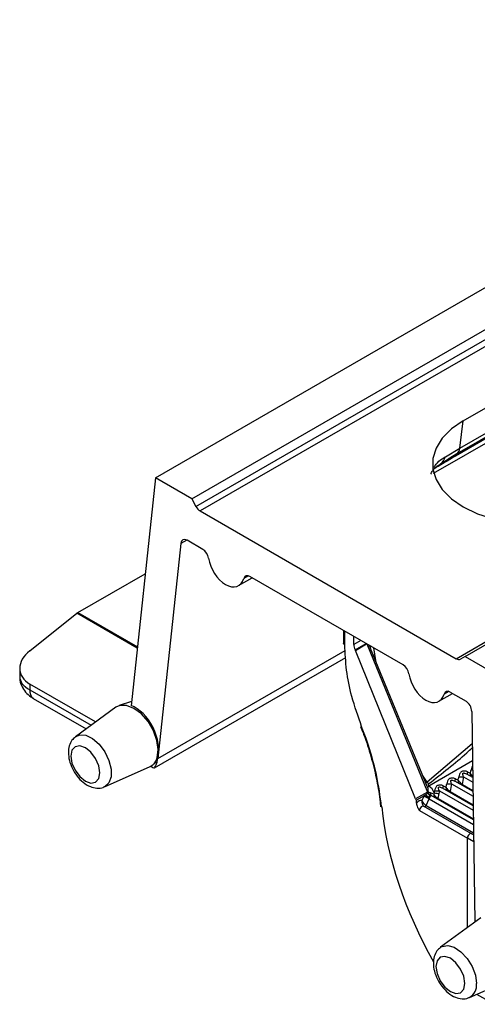
# Model space of a CAD drawing. Units: millimetres. Extents: x 150 to 4162, y 50 to 2920.
# Drawn here: x 3012 to 3066, y 1142 to 1257 of the extents above; entities that cross this region are included whole.
import ezdxf

# ---------------------------------------------------------------- set-up
doc = ezdxf.new("R2010")
doc.units = ezdxf.units.MM
doc.header["$LTSCALE"] = 10
doc.layers.get('0').update_dxf_attribs({"color": 1})
doc.layers.add('157012', color=7, linetype='Continuous')

# ---------------------------------------------------------------- blocks, each defined once
blk = doc.blocks.new('1115420-M_004_ISO_view')
for p, q in [((27.5, 487.09), (382.46, 692.01)), ((31.74, 484.64), (386.71, 689.56)), ((32.21, 483.76), (387.16, 688.67)), ((387.64, 688.13), (32.7, 483.23)), ((62.52, 466.01), (417.46, 670.92)), ((63.56, 466.27), (418.53, 671.19)), ((63.35, 493.74), (134.06, 534.56)), ((59.89, 487.63), (138.92, 533.26)), ((62.93, 490.53), (133.64, 531.35)), ((133.15, 530.44), (62.44, 489.62)), ((133.31, 530.7), (62.6, 489.88)), ((62.93, 490.53), (63.35, 493.74)), ((61.26, 489.54), (62.93, 490.53)), ((62.6, 489.88), (61.59, 489.28)), ((60.24, 488.32), (60.08, 488.22)), ((27.5, 487.09), (24.66, 460.53)), ((31.74, 484.64), (27.5, 487.09)), ((31.74, 484.64), (32.21, 483.76)), ((32.7, 483.23), (62.52, 466.01)), ((31.13, 479.83), (30.44, 479.44)), ((33.02, 478.75), (31.18, 479.81)), ((30.44, 479.44), (27.76, 454.36)), ((18.47, 471.38), (26.3, 475.9)), ((37.18, 474.52), (38.76, 475.43)), ((38.32, 475.66), (37.78, 475.35)), ((56.35, 465.28), (38.5, 475.58)), ((12.86, 466.94), (18.35, 471.3)), ((25.37, 467.25), (18.35, 471.3)), ((18.47, 471.38), (25.39, 467.39)), ((49.39, 469.29), (49.4, 467.78)), ((49.54, 467.62), (49.54, 469.21)), ((50.6, 467.67), (50.59, 468.6)), ((51.4, 468.14), (50.6, 467.67)), ((50.76, 467.05), (52.02, 467.78)), ((50.79, 466.98), (52.09, 467.74)), ((52.11, 467.73), (59.17, 450.47)), ((52.46, 467.52), (52.49, 467.34)), ((59.16, 451.03), (52.55, 467.19)), ((53.05, 466.52), (52.92, 467.26)), ((27.37, 453.29), (49.65, 466.15)), ((27.76, 454.36), (49.59, 466.97)), ((57.8, 449.68), (50.79, 466.98)), ((53.2, 465.61), (53.05, 466.52)), ((63.56, 466.27), (63.03, 465.97)), ((63.56, 466.27), (67.8, 463.82)), ((11.68, 464.87), (11.68, 463.93)), ((20.52, 458.63), (12.86, 463.05)), ((12.86, 463.05), (12.86, 462.38)), ((12.86, 462.38), (20.01, 458.25)), ((13.27, 461.37), (19.42, 457.82)), ((60.51, 461.05), (62.09, 461.96)), ((61.65, 462.19), (61.12, 461.88)), ((61.83, 462.11), (63.67, 461.05)), ((22.87, 460.34), (18.19, 456.92)), ((24.71, 461), (23.25, 460.54)), ((64.34, 459.87), (64.69, 435.29)), ((51.38, 458.11), (51.6, 457.54)), ((64.4, 456.07), (59.13, 451.61)), ((21.56, 451.08), (26.86, 453.43)), ((26.86, 453.43), (27.24, 453.68)), ((26.96, 453.47), (27.27, 453.29)), ((27.45, 453.95), (27.24, 453.68)), ((27.45, 453.95), (27.64, 453.84)), ((64.42, 454.11), (59.33, 451.16)), ((59.05, 451.73), (58.59, 452.44)), ((63.39, 452.25), (64.46, 451.63)), ((64.45, 452.16), (63.76, 452.56)), ((59.13, 451.61), (59.05, 451.73)), ((61.98, 451.44), (64.48, 449.99)), ((64.48, 450.51), (62.35, 451.74)), ((63.24, 451.36), (64.47, 450.64)), ((59.17, 450.47), (57.8, 449.68)), ((58.78, 450.04), (57.88, 449.52)), ((58.74, 449.96), (58.52, 449.49)), ((58.98, 450.15), (58.78, 450.04)), ((59.22, 450.51), (59.2, 450.41)), ((59.23, 450.65), (59.22, 450.51)), ((59.9, 450.23), (59.54, 450.36)), ((64.52, 447.22), (59.61, 450.06)), ((59.95, 450.37), (59.9, 450.23)), ((60.41, 449.72), (60.54, 450.3)), ((60.56, 450.62), (64.51, 448.34)), ((64.5, 448.87), (60.93, 450.93)), ((61.82, 450.54), (64.5, 448.99)), ((53.7, 448.89), (53.7, 448.9)), ((53.7, 448.89), (53.72, 448.73)), ((57.89, 449.18), (57.88, 449.52)), ((64.32, 445.61), (58.72, 448.82)), ((59.01, 448.9), (59.37, 449.67)), ((59.01, 448.9), (64.55, 445.7)), ((59.37, 449.67), (64.53, 446.7)), ((60.41, 449.72), (64.52, 447.35)), ((60.41, 449.72), (60.41, 449.72)), ((58.24, 448.31), (63.84, 445.1)), ((64.55, 445.47), (64.32, 445.61)), ((63.84, 434.67), (63.84, 445.1)), ((64.56, 444.68), (63.84, 445.1)), ((65.39, 435.8), (60.7, 432.38)), ((64.08, 426.53), (69.38, 428.88)), ((64.89, 426.89), (66.98, 425.73))]:
    blk.add_line(p, q)
at = {"flags": 128}
for points in [[(63.35, 493.74), (61.97, 492.8), (60.9, 491.72), (60.17, 490.56), (59.79, 489.34), (59.79, 488.11), (60.17, 486.89), (60.9, 485.72), (61.97, 484.65), (63.35, 483.7), (64.99, 482.91), (66.85, 482.29), (68.86, 481.87), (70.97, 481.65), (73.12, 481.65), (75.23, 481.87), (77.24, 482.29), (79.1, 482.91), (80.74, 483.7)], [(53.05, 466.52), (52.93, 466.43), (52.88, 466.39)], [(27.71, 454.48), (27.82, 455.41), (27.66, 456.49), (27.25, 457.61), (26.63, 458.67), (25.85, 459.57), (24.99, 460.22), (24.13, 460.56), (23.35, 460.56), (22.87, 460.34)], [(51.51, 458.09), (51.46, 458.09), (51.43, 458.09), (51.41, 458.1), (51.4, 458.12)], [(18.19, 456.92), (18.67, 457.13), (19.39, 457.08), (20.17, 456.7), (20.94, 456.03), (21.6, 455.16), (22.08, 454.16), (22.33, 453.15), (22.33, 452.25), (22.08, 451.53), (21.6, 451.1), (21.56, 451.08)], [(21.02, 452.72), (20.89, 453.53), (20.52, 454.38), (19.98, 455.11), (19.33, 455.63), (18.69, 455.86), (18.14, 455.75), (17.77, 455.33), (17.65, 454.66), (17.77, 453.84), (18.14, 453), (18.69, 452.26), (19.33, 451.74), (19.98, 451.52), (20.52, 451.62), (20.89, 452.04), (21.02, 452.72)], [(63.84, 452.83), (63.82, 452.77), (63.8, 452.71), (63.79, 452.66), (63.78, 452.62), (63.79, 452.58), (63.8, 452.55), (63.81, 452.53)], [(59.05, 451.73), (58.93, 451.67), (58.91, 451.66)], [(61.02, 451.19), (60.99, 451.13), (60.97, 451.08), (60.96, 451.03), (60.96, 450.98), (60.96, 450.95), (60.97, 450.92), (60.98, 450.9)], [(62.43, 452.01), (62.4, 451.95), (62.39, 451.9), (62.37, 451.85), (62.37, 451.8), (62.37, 451.76), (62.38, 451.73), (62.39, 451.72)], [(60.7, 432.38), (60.88, 432.48), (61.53, 432.6), (62.3, 432.38), (63.08, 431.85), (63.8, 431.07), (64.38, 430.12), (64.75, 429.11), (64.88, 428.14)], [(63.53, 428.17), (63.41, 428.99), (63.04, 429.83), (62.49, 430.57), (61.85, 431.09), (61.2, 431.31), (60.66, 431.21), (60.29, 430.79), (60.16, 430.12), (60.29, 429.3), (60.66, 428.46), (61.2, 427.72), (61.85, 427.2), (62.49, 426.97), (63.04, 427.08), (63.41, 427.5), (63.53, 428.17)]]:
    blk.add_lwpolyline(points, dxfattribs=at)
for centre, radius, start, end in [((61.99, 490.6), 0.944, 310.15, 355.757), ((59.93, 489.85), 1.36, 303.8666, 346.9917), ((62.87, 489.54), 0.439, 129.1264, 169.2463), ((60.72, 488.2), 0.494, 147.1516, 166.4154), ((13.88, 462.21), 1.03, 170.6852, 234.0412), ((63.08, 454.29), 2.06, 263.1788, 278.679), ((64.48, 454.88), 1.83, 262.8757, 268.9027), ((59.62, 452.05), 0.652, 221.4846, 245.0791), ((58.5, 449.87), 1.54, 19.1855, 57.3007), ((61.66, 453.48), 2.06, 263.1788, 278.679), ((62.94, 451.5), 0.332, 315.6611, 334.5694), ((57.46, 446.29), 3.88, 60.4932, 70.7764), ((50.86, 434.66), 17.29, 60.4471, 62.7509), ((59.84, 450.98), 1.2, 223.7484, 250.8646), ((59.95, 450.79), 0.843, 202.2769, 206.9225), ((59.81, 450.58), 0.637, 195.3349, 244.6253), ((59.76, 450.55), 0.541, 184.6628, 248.7013), ((59.81, 450.26), 0.288, 160.5587, 223.8328), ((60.3, 449.5), 0.587, 115.7128, 127.439), ((60.31, 449.93), 0.372, 174.487, 190.5883), ((60.68, 453.76), 3.47, 257.9569, 267.8353), ((60.25, 452.66), 2.06, 263.1788, 278.679), ((61.52, 450.68), 0.332, 315.6611, 334.5694), ((53.9, 448.94), 0.204, 192.2907, 253.3509), ((59.07, 448.38), 0.804, 112.8457, 127.1489), ((58.92, 449.1), 0.344, 192.3833, 226.828), ((58.78, 448.99), 0.243, 285.1818, 338.8922), ((60.1, 449.87), 0.341, 315.9331, 334.2415), ((60.11, 449.86), 0.332, 315.6611, 334.5694), ((63.31, 427.93), 1.59, 298.8066, 7.6734)]:
    blk.add_arc(centre, radius, start, end)
for centre, major_axis, ratio, start_param, end_param in [((32.74, 484.07), (-0.458, 0.89), 0.606756, 1.599952, 2.38535), ((31.14, 478.97), (-0.458, 0.89), 0.606756, 5.526942, 7.027926), ((32.98, 477.91), (-0.458, 0.89), 0.606756, 4.208826, 5.526942), ((35.76, 477.17), (-1.37, 2.67), 0.606756, 1.067234, 3.703466), ((38.46, 474.75), (-0.458, 0.89), 0.606756, 5.526942, 6.845059), ((18.51, 470.55), (0.458, 0.89), 0.606756, 0.756243, 0.930776), ((51.3, 467.26), (-0.493, 0.87), 0.572321, 0.794131, 1.49225), ((52.62, 465.7), (-0.59, 2.27), 0.167695, 5.474575, 5.634649), ((15.68, 465.3), (3.96, 0.8), 0.672678, 2.220343, 3.793879), ((50.49, 466.94), (-0.247, 0.435), 0.572321, 4.485502, 4.633842), ((62.56, 466.85), (-0.458, 0.89), 0.606756, 2.38535, 3.170748), ((56.32, 464.44), (-0.458, 0.89), 0.606756, 4.208826, 5.526942), ((15.68, 463.93), (4, 0), 0.547113, 3.141593, 3.92836), ((59.09, 463.69), (-1.37, 2.67), 0.606756, 1.067234, 3.703466), ((61.79, 461.28), (-0.458, 0.89), 0.606756, 5.526942, 6.845059), ((25.03, 456.95), (-1.83, 3.55), 0.606754, 3.683188, 5.711173), ((63.63, 460.21), (-0.458, 0.89), 0.606756, 4.025959, 5.526942), ((25.03, 456.99), (-1.84, 3.56), 0.606756, 3.458005, 3.669864), ((25.65, 455.76), (-1.37, 2.67), 0.606756, 3.653086, 3.886333), ((61.77, 451.76), (0.84, 1.27), 0.535574, 5.128549, 5.417557), ((62.05, 451.67), (0.72, 1.74), 0.64687, 4.7977, 5.302161), ((63.8, 452.93), (1.08, -0.53), 0.0603, 4.782767, 5.071775), ((63.19, 452.57), (0.84, 1.27), 0.535574, 5.128549, 5.417557), ((60.97, 451.3), (1.08, -0.53), 0.0603, 4.782767, 5.071775), ((60.36, 450.94), (0.84, 1.27), 0.535574, 5.128549, 5.417557), ((60.64, 450.86), (0.72, 1.74), 0.64687, 4.7977, 5.302161), ((62.39, 452.11), (1.08, -0.53), 0.0603, 4.782767, 5.071775), ((59.25, 449.8), (0.444, 0.783), 0.582397, 1.598925, 1.697174), ((58.94, 450.13), (0.84, 1.27), 0.535574, 5.234542, 5.417557), ((59.23, 450.04), (0.72, 1.74), 0.64687, 5.119146, 5.302161), ((75.37, 439.25), (-15.27, 26.92), 0.572321, 0.914777, 1.564445), ((58.09, 449.72), (-0.247, 0.435), 0.572321, 1.343909, 1.712492), ((58.17, 448.67), (0.444, 0.783), 0.582411, 0.19167, 1.236011), ((58.52, 448.47), (0.195, 0.349), 0.57424, 6.144172, 8.631217), ((58.89, 449.34), (-0.025, 0.603), 0.612011, 2.089295, 2.772444), ((58.89, 449.34), (-0.318, 0.464), 0.417129, 1.746786, 2.429936), ((59.6, 449.6), (0.194, 0.35), 0.588601, 1.593155, 1.691404), ((64.12, 445.26), (0.2, 0.346), 0.577439, 6.152178, 8.639222)]:
    blk.add_ellipse(centre, major_axis=major_axis, ratio=ratio, start_param=start_param, end_param=end_param)
for points, knots in [([(59.95, 488.28), (60.02, 488.42), (60.26, 488.85), (60.72, 489.2), (61.14, 489.47), (61.26, 489.54)], [0, 0, 0, 0, 0.236383, 0.776754, 1, 1, 1, 1]), ([(62.44, 489.62), (62.04, 489.38), (61.31, 488.95), (60.58, 488.51), (60.24, 488.32)], [0, 0, 0, 0, 0.5471205, 1, 1, 1, 1]), ([(60.69, 488.72), (60.78, 488.77), (61.04, 488.94), (61.37, 489.14), (61.59, 489.28)], [0, 0, 0, 0, 0.321209, 1, 1, 1, 1]), ([(59.58, 487.53), (59.59, 487.55), (59.66, 487.76), (59.86, 488.04), (60.17, 488.37), (60.61, 488.66), (60.76, 488.75)], [0, 0, 0, 0, 0.034452, 0.344037, 0.776378, 1, 1, 1, 1]), ([(49.54, 467.62), (49.5, 467.65), (49.42, 467.71), (49.41, 467.79), (49.4, 467.82)], [0, 0, 0, 0, 0.504155, 1, 1, 1, 1]), ([(51.51, 458.09), (51.1, 459.27), (50.32, 461.48), (49.68, 464.72), (49.59, 466.65), (49.54, 467.62)], [0, 0, 0, 0, 0.359189, 0.675015, 1, 1, 1, 1]), ([(52.49, 467.34), (52.49, 467.34), (52.51, 467.29), (52.53, 467.24), (52.55, 467.19)], [0, 0, 0, 0, 0.01055, 1, 1, 1, 1]), ([(11.71, 463.95), (11.7, 463.87), (11.66, 463.49), (11.88, 462.83), (12.33, 462.1), (12.84, 461.64), (13.18, 461.43), (13.27, 461.37)], [0, 0, 0, 0, 0.075381, 0.358678, 0.625316, 0.894883, 1, 1, 1, 1]), ([(53.84, 448.74), (53.67, 449.99), (53.32, 452.51), (52.41, 455.69), (51.71, 457.56), (51.51, 458.09)], [0, 0, 0, 0, 0.4099009, 0.8316972, 1, 1, 1, 1]), ([(18.19, 456.9), (18.04, 456.77), (17.7, 456.5), (17.42, 455.84), (17.32, 455.05), (17.44, 454.14), (17.79, 453.2), (18.35, 452.3), (19.06, 451.56), (19.86, 451.07), (20.65, 450.89), (21.25, 450.91), (21.5, 451.07), (21.55, 451.11)], [0, 0, 0, 0, 0.072118, 0.160592, 0.253874, 0.356369, 0.463468, 0.570964, 0.680162, 0.793231, 0.888904, 0.978112, 1, 1, 1, 1]), ([(51.6, 457.54), (51.69, 457.31), (52.12, 456.23), (52.7, 454.29), (53.3, 451.77), (53.61, 449.96), (53.68, 449.03), (53.69, 448.9)], [0, 0, 0, 0, 0.078936, 0.368081, 0.658803, 0.951518, 1, 1, 1, 1]), ([(59.35, 451.45), (60.86, 452.63), (62.61, 454), (64.19, 455.43), (64.4, 455.63)], [0, 0, 0, 0, 0.863927, 1, 1, 1, 1]), ([(27.29, 453.32), (27.32, 453.3), (27.38, 453.26), (27.49, 453.43), (27.59, 453.7), (27.64, 453.84)], [0, 0, 0, 0, 0.325309, 0.661545, 1, 1, 1, 1]), ([(64.43, 453.54), (64.43, 453.54), (64.39, 453.49), (64.31, 453.34), (64.27, 453.17), (64.25, 453.06)], [0, 0, 0, 0, 0.0326398, 0.3791084, 1, 1, 1, 1]), ([(63.84, 452.83), (63.79, 452.85), (63.65, 452.91), (63.43, 452.92), (63.24, 452.89), (63.1, 452.82), (63, 452.71), (62.89, 452.53), (62.86, 452.36), (62.83, 452.24)], [0, 0, 0, 0, 0.126338, 0.308594, 0.428273, 0.537619, 0.643563, 0.771224, 1, 1, 1, 1]), ([(63.39, 452.25), (63.36, 452.34), (63.31, 452.46), (63.29, 452.58), (63.3, 452.64), (63.31, 452.66), (63.34, 452.68), (63.37, 452.69), (63.42, 452.69), (63.53, 452.67), (63.65, 452.62), (63.74, 452.57), (63.76, 452.56)], [0, 0, 0, 0, 0.295555, 0.43129, 0.489838, 0.518667, 0.55741, 0.598272, 0.635487, 0.70737, 0.922928, 1, 1, 1, 1]), ([(64.15, 452.68), (64.15, 452.68), (64.15, 452.67), (64.15, 452.66), (64.15, 452.64), (64.16, 452.56), (64.18, 452.44), (64.22, 452.34), (64.24, 452.28)], [0, 0, 0, 0, 0.010537, 0.033263, 0.082442, 0.206636, 0.567886, 1, 1, 1, 1]), ([(64.15, 452.68), (64.15, 452.68), (64.15, 452.68), (64.16, 452.67), (64.17, 452.65), (64.21, 452.59), (64.29, 452.48), (64.38, 452.38), (64.45, 452.32), (64.45, 452.32)], [0, 0, 0, 0, 0.008843, 0.027915, 0.069186, 0.173412, 0.476578, 0.960951, 1, 1, 1, 1]), ([(59.13, 451.61), (59.09, 451.59), (59.02, 451.54), (58.99, 451.5), (58.98, 451.48)], [0, 0, 0, 0, 0.639999, 1, 1, 1, 1]), ([(59.33, 451.16), (59.3, 451.12), (59.26, 451.05), (59.17, 451), (59.13, 451.03), (59.12, 451.05)], [0, 0, 0, 0, 0.409578, 0.728486, 1, 1, 1, 1]), ([(59.16, 451.03), (59.19, 450.95), (59.23, 450.83), (59.23, 450.69), (59.23, 450.65)], [0, 0, 0, 0, 0.696814, 1, 1, 1, 1]), ([(59.33, 451.16), (59.33, 451.17), (59.3, 451.22), (59.27, 451.3), (59.28, 451.4), (59.33, 451.44), (59.35, 451.45)], [0, 0, 0, 0, 0.052347, 0.523701, 0.796207, 1, 1, 1, 1]), ([(61.02, 451.19), (60.96, 451.22), (60.82, 451.27), (60.6, 451.29), (60.41, 451.25), (60.27, 451.18), (60.17, 451.08), (60.07, 450.9), (60.03, 450.72), (60.01, 450.61)], [0, 0, 0, 0, 0.126338, 0.308594, 0.428273, 0.537619, 0.643563, 0.771224, 1, 1, 1, 1]), ([(60.56, 450.62), (60.53, 450.7), (60.48, 450.82), (60.46, 450.95), (60.47, 451), (60.48, 451.03), (60.51, 451.05), (60.54, 451.06), (60.59, 451.06), (60.7, 451.04), (60.82, 450.99), (60.91, 450.94), (60.93, 450.93)], [0, 0, 0, 0, 0.295555, 0.43129, 0.489838, 0.518667, 0.55741, 0.598272, 0.635487, 0.70737, 0.922928, 1, 1, 1, 1]), ([(61.32, 451.05), (61.32, 451.05), (61.32, 451.04), (61.32, 451.03), (61.32, 451), (61.33, 450.93), (61.35, 450.8), (61.39, 450.71), (61.41, 450.65)], [0, 0, 0, 0, 0.010537, 0.033263, 0.082442, 0.206636, 0.567886, 1, 1, 1, 1]), ([(61.32, 451.05), (61.32, 451.05), (61.32, 451.04), (61.33, 451.03), (61.34, 451.01), (61.38, 450.96), (61.46, 450.85), (61.58, 450.71), (61.72, 450.6), (61.79, 450.56), (61.82, 450.54)], [0, 0, 0, 0, 0.005731, 0.018091, 0.044838, 0.112384, 0.308858, 0.622768, 0.823583, 1, 1, 1, 1]), ([(62.43, 452.01), (62.37, 452.03), (62.23, 452.09), (62.02, 452.1), (61.82, 452.07), (61.69, 452), (61.58, 451.89), (61.48, 451.71), (61.44, 451.54), (61.42, 451.43)], [0, 0, 0, 0, 0.126338, 0.308594, 0.428273, 0.537619, 0.643563, 0.771224, 1, 1, 1, 1]), ([(61.98, 451.44), (61.94, 451.52), (61.9, 451.64), (61.87, 451.77), (61.88, 451.82), (61.9, 451.85), (61.92, 451.86), (61.96, 451.87), (62.01, 451.87), (62.12, 451.85), (62.24, 451.81), (62.32, 451.76), (62.34, 451.74)], [0, 0, 0, 0, 0.295555, 0.43129, 0.489838, 0.518667, 0.55741, 0.598272, 0.635487, 0.70737, 0.922928, 1, 1, 1, 1]), ([(62.73, 451.86), (62.73, 451.86), (62.73, 451.86), (62.74, 451.85), (62.74, 451.82), (62.74, 451.75), (62.76, 451.62), (62.8, 451.52), (62.83, 451.47)], [0, 0, 0, 0, 0.010537, 0.033263, 0.082442, 0.206636, 0.567886, 1, 1, 1, 1]), ([(62.73, 451.86), (62.74, 451.86), (62.74, 451.86), (62.74, 451.85), (62.76, 451.83), (62.79, 451.78), (62.88, 451.67), (63, 451.53), (63.13, 451.42), (63.2, 451.37), (63.24, 451.36)], [0, 0, 0, 0, 0.005731, 0.018091, 0.044838, 0.112384, 0.308858, 0.622768, 0.823583, 1, 1, 1, 1]), ([(59.2, 450.41), (59.18, 450.36), (59.13, 450.25), (59.03, 450.19), (58.98, 450.15)], [0, 0, 0, 0, 0.4266629, 1, 1, 1, 1]), ([(59.23, 450.65), (59.23, 450.65), (59.23, 450.6), (59.22, 450.54), (59.19, 450.49), (59.17, 450.48), (59.17, 450.47)], [0, 0, 0, 0, 0.0419733, 0.7105351, 0.8952145, 1, 1, 1, 1]), ([(59.54, 450.36), (59.48, 450.38), (59.37, 450.43), (59.28, 450.48), (59.23, 450.5), (59.22, 450.51)], [0, 0, 0, 0, 0.412929, 0.811886, 1, 1, 1, 1]), ([(59.39, 449.71), (59.4, 449.74), (59.43, 449.78), (59.44, 449.83), (59.45, 449.85)], [0, 0, 0, 0, 0.571036, 1, 1, 1, 1]), ([(59.45, 449.85), (59.46, 449.87), (59.48, 449.93), (59.51, 449.98), (59.53, 450), (59.54, 450)], [0, 0, 0, 0, 0.389769, 0.867428, 1, 1, 1, 1]), ([(59.54, 450), (59.54, 450.01), (59.56, 450.02), (59.56, 450.04), (59.56, 450.05)], [0, 0, 0, 0, 0.222761, 1, 1, 1, 1]), ([(59.56, 450.05), (59.56, 450.05), (59.56, 450.07), (59.57, 450.08), (59.59, 450.07), (59.6, 450.06), (59.61, 450.06)], [0, 0, 0, 0, 0.334994, 0.672505, 0.859861, 1, 1, 1, 1]), ([(59.61, 450.06), (59.6, 450.06), (59.6, 450.06), (59.6, 450.06), (59.6, 450.06)], [0, 0, 0, 0, 0.2122885, 1, 1, 1, 1]), ([(59.9, 450.23), (59.9, 450.22), (59.9, 450.22), (59.9, 450.21), (59.9, 450.18), (59.91, 450.1), (59.93, 450.02), (59.94, 449.97)], [0, 0, 0, 0, 0.016606, 0.058589, 0.14383, 0.357277, 1, 1, 1, 1]), ([(59.9, 450.23), (59.9, 450.23), (59.9, 450.22), (59.91, 450.21), (59.92, 450.19), (59.96, 450.13), (60.01, 450.07), (60.04, 450.03)], [0, 0, 0, 0, 0.01678, 0.065388, 0.156464, 0.37783, 1, 1, 1, 1]), ([(59.94, 449.97), (59.95, 449.92), (59.97, 449.88), (59.99, 449.84), (59.99, 449.84)], [0, 0, 0, 0, 0.981299, 1, 1, 1, 1]), ([(60.41, 449.72), (60.38, 449.74), (60.33, 449.77), (60.22, 449.85), (60.12, 449.95), (60.06, 450.02), (60.04, 450.03)], [0, 0, 0, 0, 0.184477, 0.432684, 0.865816, 1, 1, 1, 1]), ([(57.89, 449.18), (57.89, 449.1), (57.91, 448.94), (58.04, 448.63), (58.17, 448.43), (58.24, 448.31), (58.24, 448.31)], [0, 0, 0, 0, 0.25969, 0.575962, 0.995441, 1, 1, 1, 1]), ([(58.52, 449.49), (58.52, 449.49), (58.52, 449.49), (58.52, 449.48), (58.52, 449.47), (58.52, 449.44), (58.52, 449.37), (58.53, 449.28), (58.55, 449.15), (58.57, 449.08), (58.59, 449.02)], [0, 0, 0, 0, 0.009123, 0.020939, 0.045112, 0.097966, 0.218179, 0.548182, 0.64921, 1, 1, 1, 1]), ([(58.52, 449.49), (58.52, 449.49), (58.52, 449.49), (58.52, 449.48), (58.53, 449.47), (58.54, 449.45), (58.57, 449.39), (58.64, 449.29), (58.71, 449.19), (58.76, 449.12)], [0, 0, 0, 0, 0.008895, 0.026101, 0.055626, 0.118039, 0.249779, 0.542922, 1, 1, 1, 1]), ([(60.7, 432.34), (60.55, 432.22), (60.21, 431.95), (59.94, 431.29), (59.83, 430.5), (59.95, 429.6), (60.3, 428.65), (60.86, 427.76), (61.58, 427.02), (62.38, 426.52), (63.17, 426.35), (63.76, 426.37), (64.02, 426.53), (64.06, 426.56)], [0, 0, 0, 0, 0.0704429, 0.1591565, 0.2526911, 0.3554634, 0.4628519, 0.5706385, 0.6801315, 0.7935064, 0.8894387, 0.978888, 1, 1, 1, 1])]:
    blk.add_open_spline(points, degree=3, knots=knots)

msp = doc.modelspace()

# ---------------------------------------------------------------- block references
at = {"layer": '157012'}
msp.add_blockref('1115420-M_004_ISO_view', (3000.569, 716.591), dxfattribs=at)

doc.saveas('drawing.dxf')
